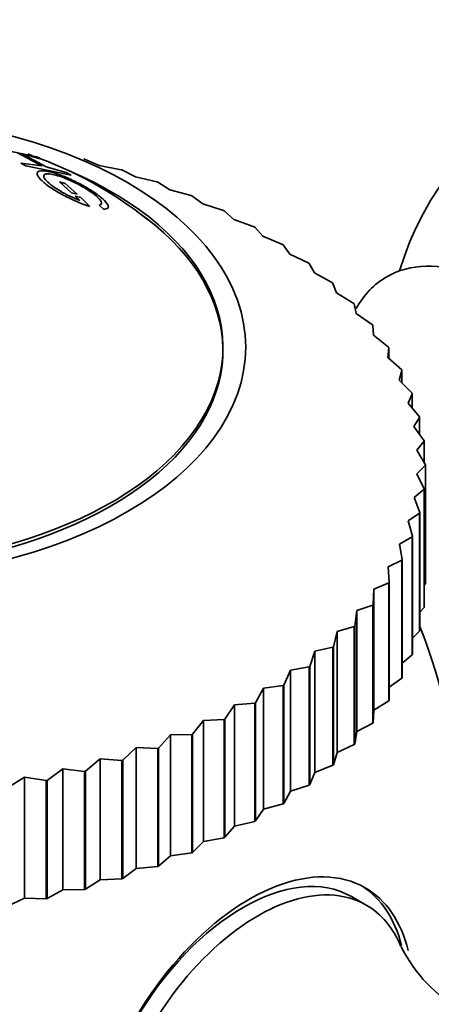
# Model space of a CAD drawing. Units: millimetres. Extents: x 0 to 1400, y 0 to 2078.
# Drawn here: x 296 to 306, y 743 to 767 of the extents above; entities that cross this region are included whole.
import ezdxf
from ezdxf import colors
from ezdxf.entities.mleader import LeaderData, LeaderLine
from ezdxf.math import Vec2, Vec3

# ---------------------------------------------------------------- set-up
doc = ezdxf.new("R2010")
doc.units = ezdxf.units.MM
doc.layers.add('DV7_Défaut', color=7, linetype='Continuous')
doc.layers.add('Défaut', color=7, linetype='Continuous')

# ---------------------------------------------------------------- blocks, each defined once
blk = doc.blocks.new('_DOT')
at = {"color": 0}
blk.add_line((0, 0), (-1, 0), dxfattribs=at)
at = {"color": 0, "const_width": 0.333}
blk.add_lwpolyline([(-0.1665, 0, 1), (0.1665, 0, 1)], format="xyb", close=True, dxfattribs=at)
blk = doc.blocks.new('SE6')
at = {"layer": 'DV7_Défaut', "color": 7, "linetype": 'Continuous', "lineweight": 35}
for p, q in [((296.706, 763.789), (295.609, 764.014)), ((296.229, 763.888), (296.829, 763.565)), ((296.938, 763.543), (296.339, 763.866)), ((296.339, 763.866), (296.823, 763.733)), ((296.585, 763.817), (296.488, 763.856)), ((296.592, 763.814), (296.585, 763.817)), ((296.823, 763.733), (296.706, 763.789)), ((297.845, 763.736), (297.865, 763.73)), ((298.22, 763.575), (297.865, 763.73)), ((296.829, 763.565), (296.326, 763.635)), ((296.326, 763.635), (296.443, 763.566)), ((296.443, 763.566), (297.539, 763.34)), ((297.422, 763.41), (296.938, 763.543)), ((298.745, 763.476), (298.22, 763.575)), ((298.745, 763.476), (298.765, 763.47)), ((299.091, 763.3), (298.765, 763.47)), ((297.539, 763.34), (297.422, 763.41)), ((299.612, 763.181), (299.091, 763.3)), ((297.26, 763.178), (297.394, 763.142)), ((297.55, 762.919), (297.26, 763.178)), ((297.394, 763.142), (297.684, 762.883)), ((299.612, 763.181), (299.631, 763.174)), ((299.926, 762.991), (299.631, 763.174)), ((300.44, 762.85), (299.926, 762.991)), ((297.684, 762.883), (297.55, 762.919)), ((297.771, 762.8), (297.637, 762.836)), ((297.637, 762.836), (297.747, 762.729)), ((297.987, 762.587), (297.771, 762.8)), ((300.44, 762.85), (300.457, 762.842)), ((300.721, 762.648), (300.457, 762.842)), ((298.218, 762.619), (298.319, 762.519)), ((301.224, 762.486), (300.721, 762.648)), ((301.224, 762.486), (301.241, 762.478)), ((301.471, 762.273), (301.241, 762.478)), ((301.962, 762.091), (301.471, 762.273)), ((301.962, 762.091), (301.978, 762.082)), ((302.173, 761.869), (301.978, 762.082)), ((302.649, 761.666), (302.173, 761.869)), ((302.649, 761.666), (302.664, 761.656)), ((302.824, 761.436), (302.664, 761.656)), ((303.282, 761.214), (302.824, 761.436)), ((303.282, 761.214), (303.295, 761.204)), ((303.419, 760.978), (303.295, 761.204)), ((303.857, 760.737), (303.419, 760.978)), ((303.857, 760.737), (303.869, 760.726)), ((303.956, 760.496), (303.869, 760.726)), ((304.372, 760.238), (303.956, 760.496)), ((304.372, 760.238), (304.383, 760.227)), ((304.432, 759.993), (304.383, 760.227)), ((304.824, 759.719), (304.432, 759.993)), ((304.824, 759.719), (304.833, 759.707)), ((304.845, 759.472), (304.833, 759.707)), ((305.211, 759.182), (304.845, 759.472)), ((305.193, 758.936), (305.219, 759.17)), ((305.211, 759.182), (305.219, 759.17)), ((305.219, 759.17), (305.219, 758.912)), ((305.53, 758.631), (305.193, 758.936)), ((305.473, 758.386), (305.536, 758.619)), ((305.53, 758.631), (305.536, 758.619)), ((305.536, 758.619), (305.536, 758.321)), ((305.781, 758.068), (305.473, 758.386)), ((305.685, 757.827), (305.785, 758.056)), ((305.781, 758.068), (305.785, 758.056)), ((305.785, 758.056), (305.785, 757.706)), ((305.961, 757.497), (305.685, 757.827)), ((305.827, 757.26), (305.964, 757.484)), ((305.961, 757.497), (305.964, 757.484)), ((305.964, 757.484), (305.964, 757.067)), ((306.07, 756.919), (305.827, 757.26)), ((305.898, 756.688), (306.072, 756.906)), ((306.07, 756.919), (306.072, 756.906)), ((306.072, 756.906), (306.072, 756.398)), ((306.108, 756.338), (305.898, 756.688)), ((305.899, 756.115), (306.108, 756.325)), ((306.108, 756.338), (306.108, 756.325)), ((306.108, 756.325), (306.108, 753.468)), ((306.073, 755.757), (305.899, 756.115)), ((305.829, 755.544), (306.072, 755.745)), ((306.073, 755.757), (306.072, 755.745)), ((306.072, 755.745), (306.072, 752.887)), ((306.073, 755.757), (306.073, 752.9)), ((305.967, 755.18), (305.829, 755.544)), ((305.689, 754.977), (305.964, 755.167)), ((305.967, 755.18), (305.964, 755.167)), ((305.964, 755.167), (305.964, 752.309)), ((305.967, 755.18), (305.967, 752.322)), ((305.79, 754.608), (305.689, 754.977)), ((305.479, 754.417), (305.785, 754.595)), ((305.543, 754.044), (305.479, 754.417)), ((305.79, 754.608), (305.785, 754.595)), ((305.785, 754.595), (305.785, 751.737)), ((305.79, 754.608), (305.79, 751.75)), ((305.2, 753.867), (305.536, 754.032)), ((305.543, 754.044), (305.536, 754.032)), ((305.536, 754.032), (305.536, 751.174)), ((305.543, 754.044), (305.543, 751.186)), ((305.226, 753.493), (305.2, 753.867)), ((304.854, 753.33), (305.219, 753.48)), ((305.226, 753.493), (305.219, 753.48)), ((305.219, 753.48), (305.219, 750.623)), ((305.226, 753.493), (305.226, 750.635)), ((306.073, 753.421), (306.108, 753.468)), ((304.843, 752.955), (304.854, 753.33)), ((304.854, 753.33), (304.854, 750.402)), ((304.843, 752.955), (304.833, 752.944)), ((304.843, 752.955), (304.843, 750.098)), ((304.394, 752.435), (304.442, 752.809)), ((304.442, 752.809), (304.833, 752.944)), ((304.442, 752.809), (304.442, 749.881)), ((304.833, 752.944), (304.833, 750.086)), ((305.967, 752.77), (306.072, 752.887)), ((306.073, 752.9), (306.072, 752.887)), ((303.881, 751.935), (303.967, 752.306)), ((303.967, 752.306), (304.383, 752.424)), ((303.967, 752.306), (303.967, 749.378)), ((304.394, 752.435), (304.383, 752.424)), ((304.383, 752.424), (304.383, 749.566)), ((304.394, 752.435), (304.394, 749.578)), ((305.79, 752.145), (305.964, 752.309)), ((305.967, 752.322), (305.964, 752.309)), ((303.309, 751.457), (303.432, 751.824)), ((303.432, 751.824), (303.869, 751.924)), ((303.432, 751.824), (303.432, 748.896)), ((303.881, 751.935), (303.869, 751.924)), ((303.869, 751.924), (303.869, 749.066)), ((303.881, 751.935), (303.881, 749.077)), ((305.543, 751.541), (305.785, 751.737)), ((305.79, 751.75), (305.785, 751.737)), ((302.678, 751.004), (302.838, 751.365)), ((302.838, 751.365), (303.295, 751.447)), ((302.838, 751.365), (302.838, 748.437)), ((303.309, 751.457), (303.295, 751.447)), ((303.295, 751.447), (303.295, 748.589)), ((303.309, 751.457), (303.309, 748.599)), ((305.226, 750.958), (305.536, 751.174)), ((305.543, 751.186), (305.536, 751.174)), ((301.994, 750.578), (302.188, 750.932)), ((302.188, 750.932), (302.664, 750.994)), ((302.188, 750.932), (302.188, 748.004)), ((302.678, 751.004), (302.664, 750.994)), ((302.664, 750.994), (302.664, 748.137)), ((302.678, 751.004), (302.678, 748.146)), ((301.487, 750.526), (301.978, 750.569)), ((301.994, 750.578), (301.978, 750.569)), ((301.978, 750.569), (301.978, 747.711)), ((301.994, 750.578), (301.994, 747.72)), ((304.854, 750.402), (305.219, 750.623)), ((305.226, 750.635), (305.219, 750.623)), ((301.258, 750.181), (301.487, 750.526)), ((301.487, 750.526), (301.487, 747.598)), ((304.843, 750.098), (304.854, 750.402)), ((300.475, 749.816), (300.738, 750.151)), ((300.738, 750.151), (301.241, 750.173)), ((300.738, 750.151), (300.738, 747.223)), ((301.258, 750.181), (301.241, 750.173)), ((301.241, 750.173), (301.241, 747.315)), ((301.258, 750.181), (301.258, 747.324)), ((304.843, 750.098), (304.833, 750.086)), ((304.394, 749.578), (304.442, 749.881)), ((304.442, 749.881), (304.833, 750.086)), ((299.649, 749.484), (299.944, 749.807)), ((299.944, 749.807), (300.457, 749.808)), ((299.944, 749.807), (299.944, 746.879)), ((300.475, 749.816), (300.457, 749.808)), ((300.457, 749.808), (300.457, 746.951)), ((300.475, 749.816), (300.475, 746.958)), ((298.785, 749.187), (299.11, 749.497)), ((299.11, 749.497), (299.11, 746.569)), ((299.11, 749.497), (299.631, 749.477)), ((299.649, 749.484), (299.631, 749.477)), ((299.631, 749.477), (299.631, 746.619)), ((299.649, 749.484), (299.649, 746.626)), ((303.881, 749.077), (303.967, 749.378)), ((303.967, 749.378), (304.383, 749.566)), ((304.394, 749.578), (304.383, 749.566)), ((297.885, 748.926), (298.239, 749.222)), ((298.239, 749.222), (298.239, 746.294)), ((298.239, 749.222), (298.765, 749.18)), ((298.785, 749.187), (298.765, 749.18)), ((298.765, 749.18), (298.765, 746.323)), ((298.785, 749.187), (298.785, 746.329)), ((296.956, 748.702), (297.337, 748.984)), ((297.337, 748.984), (297.337, 746.056)), ((297.337, 748.984), (297.865, 748.92)), ((297.885, 748.926), (297.865, 748.92)), ((297.865, 748.92), (297.865, 746.063)), ((297.885, 748.926), (297.885, 746.068)), ((303.432, 748.896), (303.869, 749.066)), ((303.881, 749.077), (303.869, 749.066)), ((296.002, 748.518), (296.408, 748.783)), ((296.408, 748.783), (296.408, 745.855)), ((296.408, 748.783), (296.935, 748.698)), ((296.956, 748.702), (296.935, 748.698)), ((296.935, 748.698), (296.935, 745.84)), ((296.956, 748.702), (296.956, 745.845)), ((303.309, 748.599), (303.432, 748.896)), ((302.678, 748.146), (302.838, 748.437)), ((302.838, 748.437), (303.295, 748.589)), ((303.309, 748.599), (303.295, 748.589)), ((301.994, 747.72), (302.188, 748.004)), ((302.188, 748.004), (302.664, 748.137)), ((302.678, 748.146), (302.664, 748.137)), ((301.487, 747.598), (301.978, 747.711)), ((301.994, 747.72), (301.978, 747.711)), ((301.258, 747.324), (301.487, 747.598)), ((300.738, 747.223), (301.241, 747.315)), ((301.258, 747.324), (301.241, 747.315)), ((300.475, 746.958), (300.738, 747.223)), ((299.649, 746.626), (299.944, 746.879)), ((299.944, 746.879), (300.457, 746.951)), ((300.475, 746.958), (300.457, 746.951)), ((298.785, 746.329), (299.11, 746.569)), ((299.11, 746.569), (299.631, 746.619)), ((299.649, 746.626), (299.631, 746.619)), ((297.885, 746.068), (298.239, 746.294)), ((298.239, 746.294), (298.765, 746.323)), ((298.785, 746.329), (298.765, 746.323)), ((296.956, 745.845), (297.337, 746.056)), ((297.337, 746.056), (297.865, 746.063)), ((297.885, 746.068), (297.865, 746.063)), ((296.002, 745.66), (296.408, 745.855)), ((296.408, 745.855), (296.935, 745.84)), ((296.956, 745.845), (296.935, 745.84)), ((304.673, 745.685), (304.32, 745.889))]:
    blk.add_line(p, q, dxfattribs=at)
for centre, radius, start, end in [((312.655, 758.856), 7.5, 256.8166, 163.1834), ((293.477, 754.879), 9.463, 51.2034, 70.7802), ((292.008, 746.936), 15, 346.6358, 21.4647), ((308.728, 746.287), 3.593, 206.6795, 275.3523)]:
    blk.add_arc(centre, radius, start, end, dxfattribs=at)
blk.add_ellipse((292.008, 759.183), major_axis=(-9.75, 0), ratio=0.57735, dxfattribs=at)
for centre, major_axis, start_param, end_param in [((292.008, 759.183), (-9.2, 0), 0, 4.076117), ((292.008, 759.103), (-9.2, 0), 0, 3.828593), ((307.918, 756.121), (-2.75, 4.763), 2.659617, 6.283185), ((307.918, 756.121), (-2.75, 4.763), 0, 0.32916), ((301.847, 741.255), (2.8, 4.85), 0, 3.693989), ((301.695, 741.343), (-2.625, -4.546), 3.141593, 6.283185), ((302.049, 741.138), (2.625, 4.546), 0, 3.559009), ((301.695, 741.343), (-2.8, -4.85), 2.609182, 3.114383), ((301.847, 741.255), (2.8, 4.85), 5.74353, 6.283185), ((302.049, 741.138), (2.625, 4.546), 5.865711, 6.283185)]:
    blk.add_ellipse(centre, major_axis=major_axis, ratio=0.57735, start_param=start_param, end_param=end_param, dxfattribs=at)
for points, knots in [([(298.319, 762.519), (298.372, 762.519), (298.408, 762.527), (298.442, 762.563), (298.443, 762.588), (298.401, 762.668), (298.36, 762.715), (298.242, 762.821), (298.156, 762.885), (297.982, 763.001), (297.889, 763.057), (297.694, 763.163), (297.587, 763.216), (297.386, 763.306), (297.295, 763.342), (297.169, 763.384), (297.13, 763.396), (297.054, 763.417), (297.022, 763.425), (296.908, 763.448), (296.849, 763.453), (296.763, 763.444), (296.738, 763.433), (296.696, 763.362), (296.748, 763.276), (296.953, 763.104), (297.031, 763.047), (297.165, 762.963), (297.212, 762.935), (297.313, 762.878), (297.377, 762.845), (297.615, 762.724), (297.804, 762.644), (297.987, 762.587)], [0, 0, 0, 0, 0.0625, 0.0625, 0.125, 0.125, 0.1875, 0.1875, 0.25, 0.25, 0.3125, 0.3125, 0.375, 0.375, 0.4375, 0.4375, 0.46875, 0.46875, 0.5, 0.5, 0.5625, 0.5625, 0.625, 0.625, 0.75, 0.75, 0.8125, 0.8125, 0.84375, 0.84375, 0.875, 0.875, 1, 1, 1, 1]), ([(297.747, 762.729), (297.67, 762.76), (297.594, 762.793), (297.484, 762.846), (297.447, 762.864), (297.375, 762.902), (297.345, 762.919), (297.141, 763.036), (297.023, 763.122), (296.91, 763.239), (296.887, 763.271), (296.874, 763.31), (296.874, 763.321), (296.88, 763.341), (296.888, 763.351), (296.915, 763.369), (296.943, 763.374), (297.019, 763.373), (297.072, 763.366), (297.237, 763.327), (297.357, 763.286), (297.595, 763.179), (297.672, 763.142), (297.819, 763.062), (297.884, 763.024), (298.031, 762.928), (298.093, 762.883), (298.191, 762.8), (298.229, 762.76), (298.295, 762.666), (298.284, 762.629), (298.218, 762.619)], [0, 0, 0, 0, 0.0625, 0.0625, 0.09375, 0.09375, 0.125, 0.125, 0.25, 0.25, 0.3125, 0.3125, 0.34375, 0.34375, 0.375, 0.375, 0.4375, 0.4375, 0.5, 0.5, 0.625, 0.625, 0.6875, 0.6875, 0.75, 0.75, 0.8125, 0.8125, 0.875, 0.875, 1, 1, 1, 1])]:
    blk.add_open_spline(points, degree=3, knots=knots, dxfattribs=at)

msp = doc.modelspace()

# ---------------------------------------------------------------- block references
at = {"layer": 'Défaut'}
msp.add_blockref('SE6', (0, 0), dxfattribs=at)

# ---------------------------------------------------------------- leaders
at = {"layer": 'Défaut', "color": 7, "linetype": 'Continuous', "lineweight": 18}
ml = msp.add_multileader_mtext('Standard', dxfattribs=at)
ml.set_content('{\\pxsm0.9;\\fSolid Edge ISO|b1||i0||c0|p34;\\W1.;19/01/2012\\P}', color=256)
ml.set_leader_properties()
ml.set_arrow_properties(name='DOT')
ml.build(insert=Vec2(0, 0))
ml.multileader.update_dxf_attribs({"leader_type": 0, "dogleg_length": 0, "arrow_head_size": 12})
ctx = ml.context
ctx.base_point, ctx.char_height, ctx.arrow_head_size, ctx.landing_gap_size = Vec3(1114.792, 2070.756), 12, 12, 4.2
notes = []
notes.append((ctx, [(0, (0, 0, 0), (0, 0), (1, 0), 1, [])]))
ctx.mtext.insert = Vec3(1116.792, 2076.877)
ml = msp.add_multileader_mtext('Standard', dxfattribs=at)
ml.set_content('{\\pxsm0.9;\\fArial|b1||i0||c0|p34;\\W1.;151/US\\P}', color=256)
ml.set_leader_properties()
ml.set_arrow_properties(name='DOT')
ml.build(insert=Vec2(0, 0))
ml.multileader.update_dxf_attribs({"leader_type": 0, "dogleg_length": 0, "arrow_head_size": 12})
ctx = ml.context
ctx.base_point, ctx.char_height, ctx.arrow_head_size, ctx.landing_gap_size = Vec3(395.665, 2070.577), 12, 12, 4.2
notes.append((ctx, [(0, (0, 0, 0), (0, 0), (1, 0), 1, [])]))
ctx.mtext.insert = Vec3(397.665, 2076.691)
for ctx, leaders in notes:
    for number, flags, end, landing, length, lines in leaders:
        leader = LeaderData()
        leader.index, (leader.has_last_leader_line, leader.has_dogleg_vector, leader.attachment_direction) = number, flags
        leader.last_leader_point, leader.dogleg_vector, leader.dogleg_length = Vec3(end), Vec3(landing), length
        for number, points, colour, breaks in lines:
            line = LeaderLine()
            line.index, line.vertices, line.color, line.breaks = number, Vec3.list(points), colors.encode_raw_color(colour), breaks
            leader.lines.append(line)
        ctx.leaders.append(leader)

doc.saveas('drawing.dxf')
